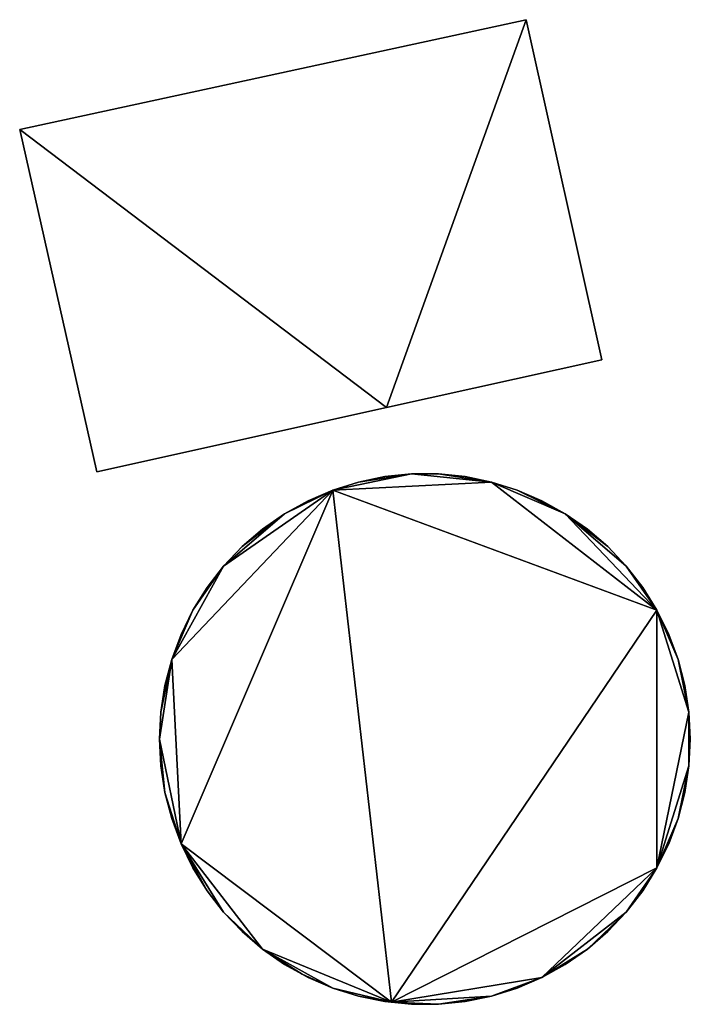
# Model space of a CAD drawing. Units: metres. Extents: x 74368 to 74919, y 350000 to 350513.
# Drawn here: x 74786 to 74810, y 350327 to 350362 of the extents above; entities that cross this region are included whole.
import ezdxf

# ---------------------------------------------------------------- set-up
doc = ezdxf.new("R2010")
doc.units = ezdxf.units.M
for name, color, linetype in [('FacadeFaces', 253, 'Continuous'), ('FloorBoundary', 4, 'Continuous'), ('FloorFaces', 253, 'Continuous'), ('OuterEaves', 4, 'Continuous'), ('RoofFaces', 24, 'Continuous')]:
    doc.layers.add(name, color=color, linetype=linetype)

msp = doc.modelspace()

# ---------------------------------------------------------------- linework, layer by layer
at = {"layer": 'FacadeFaces'}
for points in [[(74803.793, 350361.796, 261.54), (74786.125, 350357.968, 253.433), (74786.125, 350357.968, 261.54), (74803.793, 350361.796, 261.54)], [(74803.793, 350361.796, 253.433), (74786.125, 350357.968, 253.433), (74803.793, 350361.796, 261.54), (74803.793, 350361.796, 253.433)], [(74806.433, 350349.94, 261.54), (74803.793, 350361.796, 253.433), (74803.793, 350361.796, 261.54), (74806.433, 350349.94, 261.54)], [(74806.433, 350349.94, 253.433), (74803.793, 350361.796, 253.433), (74806.433, 350349.94, 261.54), (74806.433, 350349.94, 253.433)], [(74786.125, 350357.968, 261.54), (74788.819, 350346.029, 253.433), (74788.819, 350346.029, 261.54), (74786.125, 350357.968, 261.54)], [(74786.125, 350357.968, 253.433), (74788.819, 350346.029, 253.433), (74786.125, 350357.968, 261.54), (74786.125, 350357.968, 253.433)], [(74798.923, 350348.273, 261.54), (74798.923, 350348.273, 253.433), (74806.433, 350349.94, 261.54), (74798.923, 350348.273, 261.54)], [(74806.433, 350349.94, 261.54), (74798.923, 350348.273, 253.433), (74806.433, 350349.94, 253.433), (74806.433, 350349.94, 261.54)], [(74788.819, 350346.029, 261.54), (74798.923, 350348.273, 253.433), (74798.923, 350348.273, 261.54), (74788.819, 350346.029, 261.54)], [(74788.819, 350346.029, 253.433), (74798.923, 350348.273, 253.433), (74788.819, 350346.029, 261.54), (74788.819, 350346.029, 253.433)], [(74797.942, 350345.679, 265.3), (74797.047, 350345.398, 253.53), (74797.047, 350345.398, 265.3), (74797.942, 350345.679, 265.3)], [(74797.942, 350345.679, 253.53), (74797.047, 350345.398, 253.53), (74797.942, 350345.679, 265.3), (74797.942, 350345.679, 253.53)], [(74798.86, 350345.868, 265.3), (74797.942, 350345.679, 253.53), (74797.942, 350345.679, 265.3), (74798.86, 350345.868, 265.3)], [(74798.86, 350345.868, 253.53), (74797.942, 350345.679, 253.53), (74798.86, 350345.868, 265.3), (74798.86, 350345.868, 253.53)], [(74799.793, 350345.963, 265.3), (74798.86, 350345.868, 253.53), (74798.86, 350345.868, 265.3), (74799.793, 350345.963, 265.3)], [(74799.793, 350345.963, 253.53), (74798.86, 350345.868, 253.53), (74799.793, 350345.963, 265.3), (74799.793, 350345.963, 253.53)], [(74800.731, 350345.963, 265.3), (74799.793, 350345.963, 253.53), (74799.793, 350345.963, 265.3), (74800.731, 350345.963, 265.3)], [(74800.731, 350345.963, 253.53), (74799.793, 350345.963, 253.53), (74800.731, 350345.963, 265.3), (74800.731, 350345.963, 253.53)], [(74801.664, 350345.868, 265.3), (74800.731, 350345.963, 253.53), (74800.731, 350345.963, 265.3), (74801.664, 350345.868, 265.3)], [(74801.664, 350345.868, 253.53), (74800.731, 350345.963, 253.53), (74801.664, 350345.868, 265.3), (74801.664, 350345.868, 253.53)], [(74802.582, 350345.679, 265.3), (74801.664, 350345.868, 253.53), (74801.664, 350345.868, 265.3), (74802.582, 350345.679, 265.3)], [(74802.582, 350345.679, 253.53), (74801.664, 350345.868, 253.53), (74802.582, 350345.679, 265.3), (74802.582, 350345.679, 253.53)], [(74803.477, 350345.398, 265.3), (74802.582, 350345.679, 253.53), (74802.582, 350345.679, 265.3), (74803.477, 350345.398, 265.3)], [(74803.477, 350345.398, 253.53), (74802.582, 350345.679, 253.53), (74803.477, 350345.398, 265.3), (74803.477, 350345.398, 253.53)], [(74797.047, 350345.398, 265.3), (74796.185, 350345.028, 253.53), (74796.185, 350345.028, 265.3), (74797.047, 350345.398, 265.3)], [(74797.047, 350345.398, 253.53), (74796.185, 350345.028, 253.53), (74797.047, 350345.398, 265.3), (74797.047, 350345.398, 253.53)], [(74804.339, 350345.028, 265.3), (74803.477, 350345.398, 253.53), (74803.477, 350345.398, 265.3), (74804.339, 350345.028, 265.3)], [(74804.339, 350345.028, 253.53), (74803.477, 350345.398, 253.53), (74804.339, 350345.028, 265.3), (74804.339, 350345.028, 253.53)], [(74796.185, 350345.028, 265.3), (74795.365, 350344.573, 253.53), (74795.365, 350344.573, 265.3), (74796.185, 350345.028, 265.3)], [(74796.185, 350345.028, 253.53), (74795.365, 350344.573, 253.53), (74796.185, 350345.028, 265.3), (74796.185, 350345.028, 253.53)], [(74805.159, 350344.573, 265.3), (74804.339, 350345.028, 253.53), (74804.339, 350345.028, 265.3), (74805.159, 350344.573, 265.3)], [(74805.159, 350344.573, 253.53), (74804.339, 350345.028, 253.53), (74805.159, 350344.573, 265.3), (74805.159, 350344.573, 253.53)], [(74795.365, 350344.573, 265.3), (74794.595, 350344.038, 253.53), (74794.595, 350344.038, 265.3), (74795.365, 350344.573, 265.3)], [(74795.365, 350344.573, 253.53), (74794.595, 350344.038, 253.53), (74795.365, 350344.573, 265.3), (74795.365, 350344.573, 253.53)], [(74805.929, 350344.038, 265.3), (74805.159, 350344.573, 253.53), (74805.159, 350344.573, 265.3), (74805.929, 350344.038, 265.3)], [(74805.929, 350344.038, 253.53), (74805.159, 350344.573, 253.53), (74805.929, 350344.038, 265.3), (74805.929, 350344.038, 253.53)], [(74794.595, 350344.038, 265.3), (74793.884, 350343.427, 253.53), (74793.884, 350343.427, 265.3), (74794.595, 350344.038, 265.3)], [(74794.595, 350344.038, 253.53), (74793.884, 350343.427, 253.53), (74794.595, 350344.038, 265.3), (74794.595, 350344.038, 253.53)], [(74806.64, 350343.427, 265.3), (74805.929, 350344.038, 253.53), (74805.929, 350344.038, 265.3), (74806.64, 350343.427, 265.3)], [(74806.64, 350343.427, 253.53), (74805.929, 350344.038, 253.53), (74806.64, 350343.427, 265.3), (74806.64, 350343.427, 253.53)], [(74793.884, 350343.427, 265.3), (74793.238, 350342.747, 253.53), (74793.238, 350342.747, 265.3), (74793.884, 350343.427, 265.3)], [(74793.884, 350343.427, 253.53), (74793.238, 350342.747, 253.53), (74793.884, 350343.427, 265.3), (74793.884, 350343.427, 253.53)], [(74807.286, 350342.747, 265.3), (74806.64, 350343.427, 253.53), (74806.64, 350343.427, 265.3), (74807.286, 350342.747, 265.3)], [(74807.286, 350342.747, 253.53), (74806.64, 350343.427, 253.53), (74807.286, 350342.747, 265.3), (74807.286, 350342.747, 253.53)], [(74793.238, 350342.747, 265.3), (74792.664, 350342.006, 253.53), (74792.664, 350342.006, 265.3), (74793.238, 350342.747, 265.3)], [(74793.238, 350342.747, 253.53), (74792.664, 350342.006, 253.53), (74793.238, 350342.747, 265.3), (74793.238, 350342.747, 253.53)], [(74807.86, 350342.006, 265.3), (74807.286, 350342.747, 253.53), (74807.286, 350342.747, 265.3), (74807.86, 350342.006, 265.3)], [(74807.86, 350342.006, 253.53), (74807.286, 350342.747, 253.53), (74807.86, 350342.006, 265.3), (74807.86, 350342.006, 253.53)], [(74792.664, 350342.006, 265.3), (74792.168, 350341.21, 253.53), (74792.168, 350341.21, 265.3), (74792.664, 350342.006, 265.3)], [(74792.664, 350342.006, 253.53), (74792.168, 350341.21, 253.53), (74792.664, 350342.006, 265.3), (74792.664, 350342.006, 253.53)], [(74808.356, 350341.21, 265.3), (74807.86, 350342.006, 253.53), (74807.86, 350342.006, 265.3), (74808.356, 350341.21, 265.3)], [(74808.356, 350341.21, 253.53), (74807.86, 350342.006, 253.53), (74808.356, 350341.21, 265.3), (74808.356, 350341.21, 253.53)], [(74792.168, 350341.21, 265.3), (74791.755, 350340.368, 253.53), (74791.755, 350340.368, 265.3), (74792.168, 350341.21, 265.3)], [(74792.168, 350341.21, 253.53), (74791.755, 350340.368, 253.53), (74792.168, 350341.21, 265.3), (74792.168, 350341.21, 253.53)], [(74808.769, 350340.368, 265.3), (74808.356, 350341.21, 253.53), (74808.356, 350341.21, 265.3), (74808.769, 350340.368, 265.3)], [(74808.769, 350340.368, 253.53), (74808.356, 350341.21, 253.53), (74808.769, 350340.368, 265.3), (74808.769, 350340.368, 253.53)], [(74791.755, 350340.368, 265.3), (74791.429, 350339.488, 253.53), (74791.429, 350339.488, 265.3), (74791.755, 350340.368, 265.3)], [(74791.755, 350340.368, 253.53), (74791.429, 350339.488, 253.53), (74791.755, 350340.368, 265.3), (74791.755, 350340.368, 253.53)], [(74809.095, 350339.488, 265.3), (74808.769, 350340.368, 253.53), (74808.769, 350340.368, 265.3), (74809.095, 350339.488, 265.3)], [(74809.095, 350339.488, 253.53), (74808.769, 350340.368, 253.53), (74809.095, 350339.488, 265.3), (74809.095, 350339.488, 253.53)], [(74791.429, 350339.488, 265.3), (74791.194, 350338.581, 253.53), (74791.194, 350338.581, 265.3), (74791.429, 350339.488, 265.3)], [(74791.429, 350339.488, 253.53), (74791.194, 350338.581, 253.53), (74791.429, 350339.488, 265.3), (74791.429, 350339.488, 253.53)], [(74809.33, 350338.581, 265.3), (74809.095, 350339.488, 253.53), (74809.095, 350339.488, 265.3), (74809.33, 350338.581, 265.3)], [(74809.33, 350338.581, 253.53), (74809.095, 350339.488, 253.53), (74809.33, 350338.581, 265.3), (74809.33, 350338.581, 253.53)], [(74791.194, 350338.581, 265.3), (74791.052, 350337.654, 253.53), (74791.052, 350337.654, 265.3), (74791.194, 350338.581, 265.3)], [(74791.194, 350338.581, 253.53), (74791.052, 350337.654, 253.53), (74791.194, 350338.581, 265.3), (74791.194, 350338.581, 253.53)], [(74809.472, 350337.654, 265.3), (74809.33, 350338.581, 253.53), (74809.33, 350338.581, 265.3), (74809.472, 350337.654, 265.3)], [(74809.472, 350337.654, 253.53), (74809.33, 350338.581, 253.53), (74809.472, 350337.654, 265.3), (74809.472, 350337.654, 253.53)], [(74791.052, 350337.654, 265.3), (74791.004, 350336.717, 253.53), (74791.004, 350336.717, 265.3), (74791.052, 350337.654, 265.3)], [(74791.052, 350337.654, 253.53), (74791.004, 350336.717, 253.53), (74791.052, 350337.654, 265.3), (74791.052, 350337.654, 253.53)], [(74809.52, 350336.717, 265.3), (74809.472, 350337.654, 253.53), (74809.472, 350337.654, 265.3), (74809.52, 350336.717, 265.3)], [(74809.52, 350336.717, 253.53), (74809.472, 350337.654, 253.53), (74809.52, 350336.717, 265.3), (74809.52, 350336.717, 253.53)], [(74791.004, 350336.717, 265.3), (74791.004, 350336.717, 253.53), (74791.052, 350335.781, 265.3), (74791.004, 350336.717, 265.3)], [(74791.052, 350335.781, 265.3), (74791.004, 350336.717, 253.53), (74791.052, 350335.781, 253.53), (74791.052, 350335.781, 265.3)], [(74809.472, 350335.78, 265.3), (74809.52, 350336.717, 253.53), (74809.52, 350336.717, 265.3), (74809.472, 350335.78, 265.3)], [(74809.472, 350335.78, 253.53), (74809.52, 350336.717, 253.53), (74809.472, 350335.78, 265.3), (74809.472, 350335.78, 253.53)], [(74791.052, 350335.781, 265.3), (74791.194, 350334.854, 253.53), (74791.194, 350334.854, 265.3), (74791.052, 350335.781, 265.3)], [(74791.052, 350335.781, 253.53), (74791.194, 350334.854, 253.53), (74791.052, 350335.781, 265.3), (74791.052, 350335.781, 253.53)], [(74809.33, 350334.853, 265.3), (74809.472, 350335.78, 253.53), (74809.472, 350335.78, 265.3), (74809.33, 350334.853, 265.3)], [(74809.33, 350334.853, 253.53), (74809.472, 350335.78, 253.53), (74809.33, 350334.853, 265.3), (74809.33, 350334.853, 253.53)], [(74791.194, 350334.854, 265.3), (74791.429, 350333.946, 253.53), (74791.429, 350333.946, 265.3), (74791.194, 350334.854, 265.3)], [(74791.194, 350334.854, 253.53), (74791.429, 350333.946, 253.53), (74791.194, 350334.854, 265.3), (74791.194, 350334.854, 253.53)], [(74809.095, 350333.946, 265.3), (74809.33, 350334.853, 253.53), (74809.33, 350334.853, 265.3), (74809.095, 350333.946, 265.3)], [(74809.095, 350333.946, 253.53), (74809.33, 350334.853, 253.53), (74809.095, 350333.946, 265.3), (74809.095, 350333.946, 253.53)], [(74791.429, 350333.946, 265.3), (74791.755, 350333.066, 253.53), (74791.755, 350333.066, 265.3), (74791.429, 350333.946, 265.3)], [(74791.429, 350333.946, 253.53), (74791.755, 350333.066, 253.53), (74791.429, 350333.946, 265.3), (74791.429, 350333.946, 253.53)], [(74808.769, 350333.066, 265.3), (74809.095, 350333.946, 253.53), (74809.095, 350333.946, 265.3), (74808.769, 350333.066, 265.3)], [(74808.769, 350333.066, 253.53), (74809.095, 350333.946, 253.53), (74808.769, 350333.066, 265.3), (74808.769, 350333.066, 253.53)], [(74791.755, 350333.066, 265.3), (74792.168, 350332.224, 253.53), (74792.168, 350332.224, 265.3), (74791.755, 350333.066, 265.3)], [(74791.755, 350333.066, 253.53), (74792.168, 350332.224, 253.53), (74791.755, 350333.066, 265.3), (74791.755, 350333.066, 253.53)], [(74808.356, 350332.224, 265.3), (74808.769, 350333.066, 253.53), (74808.769, 350333.066, 265.3), (74808.356, 350332.224, 265.3)], [(74808.356, 350332.224, 253.53), (74808.769, 350333.066, 253.53), (74808.356, 350332.224, 265.3), (74808.356, 350332.224, 253.53)], [(74792.168, 350332.224, 265.3), (74792.664, 350331.429, 253.53), (74792.664, 350331.429, 265.3), (74792.168, 350332.224, 265.3)], [(74792.168, 350332.224, 253.53), (74792.664, 350331.429, 253.53), (74792.168, 350332.224, 265.3), (74792.168, 350332.224, 253.53)], [(74807.86, 350331.428, 265.3), (74808.356, 350332.224, 253.53), (74808.356, 350332.224, 265.3), (74807.86, 350331.428, 265.3)], [(74807.86, 350331.428, 253.53), (74808.356, 350332.224, 253.53), (74807.86, 350331.428, 265.3), (74807.86, 350331.428, 253.53)], [(74792.664, 350331.429, 265.3), (74793.238, 350330.687, 253.53), (74793.238, 350330.687, 265.3), (74792.664, 350331.429, 265.3)], [(74792.664, 350331.429, 253.53), (74793.238, 350330.687, 253.53), (74792.664, 350331.429, 265.3), (74792.664, 350331.429, 253.53)], [(74807.286, 350330.687, 265.3), (74807.86, 350331.428, 253.53), (74807.86, 350331.428, 265.3), (74807.286, 350330.687, 265.3)], [(74807.286, 350330.687, 253.53), (74807.86, 350331.428, 253.53), (74807.286, 350330.687, 265.3), (74807.286, 350330.687, 253.53)], [(74793.238, 350330.687, 265.3), (74793.884, 350330.007, 253.53), (74793.884, 350330.007, 265.3), (74793.238, 350330.687, 265.3)], [(74793.238, 350330.687, 253.53), (74793.884, 350330.007, 253.53), (74793.238, 350330.687, 265.3), (74793.238, 350330.687, 253.53)], [(74806.64, 350330.007, 265.3), (74807.286, 350330.687, 253.53), (74807.286, 350330.687, 265.3), (74806.64, 350330.007, 265.3)], [(74806.64, 350330.007, 253.53), (74807.286, 350330.687, 253.53), (74806.64, 350330.007, 265.3), (74806.64, 350330.007, 253.53)], [(74793.884, 350330.007, 265.3), (74794.595, 350329.396, 253.53), (74794.595, 350329.396, 265.3), (74793.884, 350330.007, 265.3)], [(74793.884, 350330.007, 253.53), (74794.595, 350329.396, 253.53), (74793.884, 350330.007, 265.3), (74793.884, 350330.007, 253.53)], [(74805.928, 350329.396, 265.3), (74806.64, 350330.007, 253.53), (74806.64, 350330.007, 265.3), (74805.928, 350329.396, 265.3)], [(74805.928, 350329.396, 253.53), (74806.64, 350330.007, 253.53), (74805.928, 350329.396, 265.3), (74805.928, 350329.396, 253.53)], [(74794.595, 350329.396, 265.3), (74795.365, 350328.861, 253.53), (74795.365, 350328.861, 265.3), (74794.595, 350329.396, 265.3)], [(74794.595, 350329.396, 253.53), (74795.365, 350328.861, 253.53), (74794.595, 350329.396, 265.3), (74794.595, 350329.396, 253.53)], [(74805.159, 350328.861, 265.3), (74805.928, 350329.396, 253.53), (74805.928, 350329.396, 265.3), (74805.159, 350328.861, 265.3)], [(74805.159, 350328.861, 253.53), (74805.928, 350329.396, 253.53), (74805.159, 350328.861, 265.3), (74805.159, 350328.861, 253.53)], [(74795.365, 350328.861, 265.3), (74795.979, 350328.52, 253.53), (74795.979, 350328.52, 265.3), (74795.365, 350328.861, 265.3)], [(74795.365, 350328.861, 253.53), (74795.979, 350328.52, 253.53), (74795.365, 350328.861, 265.3), (74795.365, 350328.861, 253.53)], [(74804.339, 350328.406, 265.3), (74805.159, 350328.861, 253.53), (74805.159, 350328.861, 265.3), (74804.339, 350328.406, 265.3)], [(74804.339, 350328.406, 253.53), (74805.159, 350328.861, 253.53), (74804.339, 350328.406, 265.3), (74804.339, 350328.406, 253.53)], [(74795.979, 350328.52, 265.3), (74796.185, 350328.406, 253.53), (74796.185, 350328.406, 265.3), (74795.979, 350328.52, 265.3)], [(74795.979, 350328.52, 253.53), (74796.185, 350328.406, 253.53), (74795.979, 350328.52, 265.3), (74795.979, 350328.52, 253.53)], [(74796.185, 350328.406, 265.3), (74797.047, 350328.036, 253.53), (74797.047, 350328.036, 265.3), (74796.185, 350328.406, 265.3)], [(74796.185, 350328.406, 253.53), (74797.047, 350328.036, 253.53), (74796.185, 350328.406, 265.3), (74796.185, 350328.406, 253.53)], [(74803.477, 350328.036, 265.3), (74804.339, 350328.406, 253.53), (74804.339, 350328.406, 265.3), (74803.477, 350328.036, 265.3)], [(74803.477, 350328.036, 253.53), (74804.339, 350328.406, 253.53), (74803.477, 350328.036, 265.3), (74803.477, 350328.036, 253.53)], [(74797.047, 350328.036, 265.3), (74797.941, 350327.755, 253.53), (74797.941, 350327.755, 265.3), (74797.047, 350328.036, 265.3)], [(74797.047, 350328.036, 253.53), (74797.941, 350327.755, 253.53), (74797.047, 350328.036, 265.3), (74797.047, 350328.036, 253.53)], [(74802.582, 350327.755, 265.3), (74803.477, 350328.036, 253.53), (74803.477, 350328.036, 265.3), (74802.582, 350327.755, 265.3)], [(74802.582, 350327.755, 253.53), (74803.477, 350328.036, 253.53), (74802.582, 350327.755, 265.3), (74802.582, 350327.755, 253.53)], [(74797.941, 350327.755, 265.3), (74798.86, 350327.566, 253.53), (74798.86, 350327.566, 265.3), (74797.941, 350327.755, 265.3)], [(74797.941, 350327.755, 253.53), (74798.86, 350327.566, 253.53), (74797.941, 350327.755, 265.3), (74797.941, 350327.755, 253.53)], [(74798.86, 350327.566, 265.3), (74799.094, 350327.542, 253.53), (74799.094, 350327.542, 265.3), (74798.86, 350327.566, 265.3)], [(74798.86, 350327.566, 253.53), (74799.094, 350327.542, 253.53), (74798.86, 350327.566, 265.3), (74798.86, 350327.566, 253.53)], [(74799.094, 350327.542, 265.3), (74799.793, 350327.471, 253.53), (74799.793, 350327.471, 265.3), (74799.094, 350327.542, 265.3)], [(74799.094, 350327.542, 253.53), (74799.793, 350327.471, 253.53), (74799.094, 350327.542, 265.3), (74799.094, 350327.542, 253.53)], [(74800.731, 350327.471, 265.3), (74801.664, 350327.566, 253.53), (74801.664, 350327.566, 265.3), (74800.731, 350327.471, 265.3)], [(74800.731, 350327.471, 253.53), (74801.664, 350327.566, 253.53), (74800.731, 350327.471, 265.3), (74800.731, 350327.471, 253.53)], [(74801.664, 350327.566, 265.3), (74802.582, 350327.755, 253.53), (74802.582, 350327.755, 265.3), (74801.664, 350327.566, 265.3)], [(74801.664, 350327.566, 253.53), (74802.582, 350327.755, 253.53), (74801.664, 350327.566, 265.3), (74801.664, 350327.566, 253.53)], [(74799.793, 350327.471, 265.3), (74800.731, 350327.471, 253.53), (74800.731, 350327.471, 265.3), (74799.793, 350327.471, 265.3)], [(74799.793, 350327.471, 253.53), (74800.731, 350327.471, 253.53), (74799.793, 350327.471, 265.3), (74799.793, 350327.471, 253.53)]]:
    msp.add_3dface(points, dxfattribs=at)
at = {"layer": 'FloorBoundary'}
for points in [[(74806.433, 350349.94, 253.433), (74803.793, 350361.796, 253.433), (74786.125, 350357.968, 253.433), (74788.819, 350346.029, 253.433), (74798.923, 350348.273, 253.433), (74806.433, 350349.94, 253.433)], [(74791.052, 350335.781, 253.53), (74791.194, 350334.854, 253.53), (74791.429, 350333.946, 253.53), (74791.755, 350333.066, 253.53), (74792.168, 350332.224, 253.53), (74792.664, 350331.429, 253.53), (74793.238, 350330.687, 253.53), (74793.884, 350330.007, 253.53), (74794.595, 350329.396, 253.53), (74795.365, 350328.861, 253.53), (74795.979, 350328.52, 253.53), (74796.185, 350328.406, 253.53), (74797.047, 350328.036, 253.53), (74797.941, 350327.755, 253.53), (74798.86, 350327.566, 253.53), (74799.094, 350327.542, 253.53), (74799.793, 350327.471, 253.53), (74800.731, 350327.471, 253.53), (74801.664, 350327.566, 253.53), (74802.582, 350327.755, 253.53), (74803.477, 350328.036, 253.53), (74804.339, 350328.406, 253.53), (74805.159, 350328.861, 253.53), (74805.928, 350329.396, 253.53), (74806.64, 350330.007, 253.53), (74807.286, 350330.687, 253.53), (74807.86, 350331.428, 253.53), (74808.356, 350332.224, 253.53), (74808.769, 350333.066, 253.53), (74809.095, 350333.946, 253.53), (74809.33, 350334.853, 253.53), (74809.472, 350335.78, 253.53), (74809.52, 350336.717, 253.53), (74809.472, 350337.654, 253.53), (74809.33, 350338.581, 253.53), (74809.095, 350339.488, 253.53), (74808.769, 350340.368, 253.53), (74808.356, 350341.21, 253.53), (74807.86, 350342.006, 253.53), (74807.286, 350342.747, 253.53), (74806.64, 350343.427, 253.53), (74805.929, 350344.038, 253.53), (74805.159, 350344.573, 253.53), (74804.339, 350345.028, 253.53), (74803.477, 350345.398, 253.53), (74802.582, 350345.679, 253.53), (74801.664, 350345.868, 253.53), (74800.731, 350345.963, 253.53), (74799.793, 350345.963, 253.53), (74798.86, 350345.868, 253.53), (74797.942, 350345.679, 253.53), (74797.047, 350345.398, 253.53), (74796.185, 350345.028, 253.53), (74795.365, 350344.573, 253.53), (74794.595, 350344.038, 253.53), (74793.884, 350343.427, 253.53), (74793.238, 350342.747, 253.53), (74792.664, 350342.006, 253.53), (74792.168, 350341.21, 253.53), (74791.755, 350340.368, 253.53), (74791.429, 350339.488, 253.53), (74791.194, 350338.581, 253.53), (74791.052, 350337.654, 253.53), (74791.004, 350336.717, 253.53), (74791.052, 350335.781, 253.53)]]:
    msp.add_polyline3d(points, dxfattribs=at)
at = {"layer": 'FloorFaces'}
for points in [[(74803.793, 350361.796, 253.433), (74798.923, 350348.273, 253.433), (74786.125, 350357.968, 253.433), (74803.793, 350361.796, 253.433)], [(74806.433, 350349.94, 253.433), (74798.923, 350348.273, 253.433), (74803.793, 350361.796, 253.433), (74806.433, 350349.94, 253.433)], [(74786.125, 350357.968, 253.433), (74798.923, 350348.273, 253.433), (74788.819, 350346.029, 253.433), (74786.125, 350357.968, 253.433)], [(74802.582, 350345.679, 253.53), (74797.047, 350345.398, 253.53), (74799.793, 350345.963, 253.53), (74802.582, 350345.679, 253.53)], [(74799.793, 350345.963, 253.53), (74797.047, 350345.398, 253.53), (74797.942, 350345.679, 253.53), (74799.793, 350345.963, 253.53)], [(74808.356, 350341.21, 253.53), (74797.047, 350345.398, 253.53), (74802.582, 350345.679, 253.53), (74808.356, 350341.21, 253.53)], [(74799.793, 350345.963, 253.53), (74797.942, 350345.679, 253.53), (74798.86, 350345.868, 253.53), (74799.793, 350345.963, 253.53)], [(74802.582, 350345.679, 253.53), (74799.793, 350345.963, 253.53), (74800.731, 350345.963, 253.53), (74802.582, 350345.679, 253.53)], [(74802.582, 350345.679, 253.53), (74800.731, 350345.963, 253.53), (74801.664, 350345.868, 253.53), (74802.582, 350345.679, 253.53)], [(74808.356, 350341.21, 253.53), (74802.582, 350345.679, 253.53), (74805.159, 350344.573, 253.53), (74808.356, 350341.21, 253.53)], [(74805.159, 350344.573, 253.53), (74802.582, 350345.679, 253.53), (74803.477, 350345.398, 253.53), (74805.159, 350344.573, 253.53)], [(74791.755, 350333.066, 253.53), (74791.429, 350339.488, 253.53), (74797.047, 350345.398, 253.53), (74791.755, 350333.066, 253.53)], [(74797.047, 350345.398, 253.53), (74791.429, 350339.488, 253.53), (74793.238, 350342.747, 253.53), (74797.047, 350345.398, 253.53)], [(74791.755, 350333.066, 253.53), (74797.047, 350345.398, 253.53), (74799.094, 350327.542, 253.53), (74791.755, 350333.066, 253.53)], [(74797.047, 350345.398, 253.53), (74793.238, 350342.747, 253.53), (74795.365, 350344.573, 253.53), (74797.047, 350345.398, 253.53)], [(74797.047, 350345.398, 253.53), (74795.365, 350344.573, 253.53), (74796.185, 350345.028, 253.53), (74797.047, 350345.398, 253.53)], [(74799.094, 350327.542, 253.53), (74797.047, 350345.398, 253.53), (74808.356, 350341.21, 253.53), (74799.094, 350327.542, 253.53)], [(74805.159, 350344.573, 253.53), (74803.477, 350345.398, 253.53), (74804.339, 350345.028, 253.53), (74805.159, 350344.573, 253.53)], [(74795.365, 350344.573, 253.53), (74793.238, 350342.747, 253.53), (74793.884, 350343.427, 253.53), (74795.365, 350344.573, 253.53)], [(74795.365, 350344.573, 253.53), (74793.884, 350343.427, 253.53), (74794.595, 350344.038, 253.53), (74795.365, 350344.573, 253.53)], [(74808.356, 350341.21, 253.53), (74805.159, 350344.573, 253.53), (74807.286, 350342.747, 253.53), (74808.356, 350341.21, 253.53)], [(74807.286, 350342.747, 253.53), (74805.159, 350344.573, 253.53), (74806.64, 350343.427, 253.53), (74807.286, 350342.747, 253.53)], [(74806.64, 350343.427, 253.53), (74805.159, 350344.573, 253.53), (74805.929, 350344.038, 253.53), (74806.64, 350343.427, 253.53)], [(74793.238, 350342.747, 253.53), (74791.429, 350339.488, 253.53), (74792.168, 350341.21, 253.53), (74793.238, 350342.747, 253.53)], [(74793.238, 350342.747, 253.53), (74792.168, 350341.21, 253.53), (74792.664, 350342.006, 253.53), (74793.238, 350342.747, 253.53)], [(74808.356, 350341.21, 253.53), (74807.286, 350342.747, 253.53), (74807.86, 350342.006, 253.53), (74808.356, 350341.21, 253.53)], [(74792.168, 350341.21, 253.53), (74791.429, 350339.488, 253.53), (74791.755, 350340.368, 253.53), (74792.168, 350341.21, 253.53)], [(74799.094, 350327.542, 253.53), (74808.356, 350341.21, 253.53), (74808.356, 350332.224, 253.53), (74799.094, 350327.542, 253.53)], [(74808.356, 350332.224, 253.53), (74808.356, 350341.21, 253.53), (74809.472, 350337.654, 253.53), (74808.356, 350332.224, 253.53)], [(74809.472, 350337.654, 253.53), (74808.356, 350341.21, 253.53), (74809.095, 350339.488, 253.53), (74809.472, 350337.654, 253.53)], [(74809.095, 350339.488, 253.53), (74808.356, 350341.21, 253.53), (74808.769, 350340.368, 253.53), (74809.095, 350339.488, 253.53)], [(74791.755, 350333.066, 253.53), (74791.004, 350336.717, 253.53), (74791.429, 350339.488, 253.53), (74791.755, 350333.066, 253.53)], [(74791.429, 350339.488, 253.53), (74791.004, 350336.717, 253.53), (74791.052, 350337.654, 253.53), (74791.429, 350339.488, 253.53)], [(74791.429, 350339.488, 253.53), (74791.052, 350337.654, 253.53), (74791.194, 350338.581, 253.53), (74791.429, 350339.488, 253.53)], [(74809.472, 350337.654, 253.53), (74809.095, 350339.488, 253.53), (74809.33, 350338.581, 253.53), (74809.472, 350337.654, 253.53)], [(74808.356, 350332.224, 253.53), (74809.472, 350337.654, 253.53), (74809.472, 350335.78, 253.53), (74808.356, 350332.224, 253.53)], [(74809.472, 350335.78, 253.53), (74809.472, 350337.654, 253.53), (74809.52, 350336.717, 253.53), (74809.472, 350335.78, 253.53)], [(74791.052, 350335.781, 253.53), (74791.004, 350336.717, 253.53), (74791.194, 350334.854, 253.53), (74791.052, 350335.781, 253.53)], [(74791.194, 350334.854, 253.53), (74791.004, 350336.717, 253.53), (74791.755, 350333.066, 253.53), (74791.194, 350334.854, 253.53)], [(74808.356, 350332.224, 253.53), (74809.472, 350335.78, 253.53), (74809.095, 350333.946, 253.53), (74808.356, 350332.224, 253.53)], [(74809.095, 350333.946, 253.53), (74809.472, 350335.78, 253.53), (74809.33, 350334.853, 253.53), (74809.095, 350333.946, 253.53)], [(74791.194, 350334.854, 253.53), (74791.755, 350333.066, 253.53), (74791.429, 350333.946, 253.53), (74791.194, 350334.854, 253.53)], [(74808.356, 350332.224, 253.53), (74809.095, 350333.946, 253.53), (74808.769, 350333.066, 253.53), (74808.356, 350332.224, 253.53)], [(74791.755, 350333.066, 253.53), (74792.664, 350331.429, 253.53), (74792.168, 350332.224, 253.53), (74791.755, 350333.066, 253.53)], [(74791.755, 350333.066, 253.53), (74793.238, 350330.687, 253.53), (74792.664, 350331.429, 253.53), (74791.755, 350333.066, 253.53)], [(74791.755, 350333.066, 253.53), (74794.595, 350329.396, 253.53), (74793.238, 350330.687, 253.53), (74791.755, 350333.066, 253.53)], [(74791.755, 350333.066, 253.53), (74799.094, 350327.542, 253.53), (74794.595, 350329.396, 253.53), (74791.755, 350333.066, 253.53)], [(74799.094, 350327.542, 253.53), (74808.356, 350332.224, 253.53), (74804.339, 350328.406, 253.53), (74799.094, 350327.542, 253.53)], [(74804.339, 350328.406, 253.53), (74808.356, 350332.224, 253.53), (74807.286, 350330.687, 253.53), (74804.339, 350328.406, 253.53)], [(74807.286, 350330.687, 253.53), (74808.356, 350332.224, 253.53), (74807.86, 350331.428, 253.53), (74807.286, 350330.687, 253.53)], [(74793.238, 350330.687, 253.53), (74794.595, 350329.396, 253.53), (74793.884, 350330.007, 253.53), (74793.238, 350330.687, 253.53)], [(74804.339, 350328.406, 253.53), (74807.286, 350330.687, 253.53), (74805.928, 350329.396, 253.53), (74804.339, 350328.406, 253.53)], [(74805.928, 350329.396, 253.53), (74807.286, 350330.687, 253.53), (74806.64, 350330.007, 253.53), (74805.928, 350329.396, 253.53)], [(74794.595, 350329.396, 253.53), (74795.979, 350328.52, 253.53), (74795.365, 350328.861, 253.53), (74794.595, 350329.396, 253.53)], [(74794.595, 350329.396, 253.53), (74797.047, 350328.036, 253.53), (74795.979, 350328.52, 253.53), (74794.595, 350329.396, 253.53)], [(74794.595, 350329.396, 253.53), (74799.094, 350327.542, 253.53), (74797.047, 350328.036, 253.53), (74794.595, 350329.396, 253.53)], [(74804.339, 350328.406, 253.53), (74805.928, 350329.396, 253.53), (74805.159, 350328.861, 253.53), (74804.339, 350328.406, 253.53)], [(74795.979, 350328.52, 253.53), (74797.047, 350328.036, 253.53), (74796.185, 350328.406, 253.53), (74795.979, 350328.52, 253.53)], [(74799.094, 350327.542, 253.53), (74804.339, 350328.406, 253.53), (74802.582, 350327.755, 253.53), (74799.094, 350327.542, 253.53)], [(74802.582, 350327.755, 253.53), (74804.339, 350328.406, 253.53), (74803.477, 350328.036, 253.53), (74802.582, 350327.755, 253.53)], [(74797.047, 350328.036, 253.53), (74799.094, 350327.542, 253.53), (74797.941, 350327.755, 253.53), (74797.047, 350328.036, 253.53)], [(74797.941, 350327.755, 253.53), (74799.094, 350327.542, 253.53), (74798.86, 350327.566, 253.53), (74797.941, 350327.755, 253.53)], [(74799.094, 350327.542, 253.53), (74802.582, 350327.755, 253.53), (74800.731, 350327.471, 253.53), (74799.094, 350327.542, 253.53)], [(74799.094, 350327.542, 253.53), (74800.731, 350327.471, 253.53), (74799.793, 350327.471, 253.53), (74799.094, 350327.542, 253.53)], [(74800.731, 350327.471, 253.53), (74802.582, 350327.755, 253.53), (74801.664, 350327.566, 253.53), (74800.731, 350327.471, 253.53)]]:
    msp.add_3dface(points, dxfattribs=at)
at = {"layer": 'OuterEaves'}
for points in [[(74806.433, 350349.94, 261.54), (74803.793, 350361.796, 261.54), (74786.125, 350357.968, 261.54), (74788.819, 350346.029, 261.54), (74798.923, 350348.273, 261.54), (74806.433, 350349.94, 261.54)], [(74794.595, 350344.038, 265.3), (74793.884, 350343.427, 265.3), (74793.238, 350342.747, 265.3), (74792.664, 350342.006, 265.3), (74792.168, 350341.21, 265.3), (74791.755, 350340.368, 265.3), (74791.429, 350339.488, 265.3), (74791.194, 350338.581, 265.3), (74791.052, 350337.654, 265.3), (74791.004, 350336.717, 265.3), (74791.052, 350335.781, 265.3), (74791.194, 350334.854, 265.3), (74791.429, 350333.946, 265.3), (74791.755, 350333.066, 265.3), (74792.168, 350332.224, 265.3), (74792.664, 350331.429, 265.3), (74793.238, 350330.687, 265.3), (74793.884, 350330.007, 265.3), (74794.595, 350329.396, 265.3), (74795.365, 350328.861, 265.3), (74795.979, 350328.52, 265.3), (74796.185, 350328.406, 265.3), (74797.047, 350328.036, 265.3), (74797.941, 350327.755, 265.3), (74798.86, 350327.566, 265.3), (74799.094, 350327.542, 265.3), (74799.793, 350327.471, 265.3), (74800.731, 350327.471, 265.3), (74801.664, 350327.566, 265.3), (74802.582, 350327.755, 265.3), (74803.477, 350328.036, 265.3), (74804.339, 350328.406, 265.3), (74805.159, 350328.861, 265.3), (74805.928, 350329.396, 265.3), (74806.64, 350330.007, 265.3), (74807.286, 350330.687, 265.3), (74807.86, 350331.428, 265.3), (74808.356, 350332.224, 265.3), (74808.769, 350333.066, 265.3), (74809.095, 350333.946, 265.3), (74809.33, 350334.853, 265.3), (74809.472, 350335.78, 265.3), (74809.52, 350336.717, 265.3), (74809.472, 350337.654, 265.3), (74809.33, 350338.581, 265.3), (74809.095, 350339.488, 265.3), (74808.769, 350340.368, 265.3), (74808.356, 350341.21, 265.3), (74807.86, 350342.006, 265.3), (74807.286, 350342.747, 265.3), (74806.64, 350343.427, 265.3), (74805.929, 350344.038, 265.3), (74805.159, 350344.573, 265.3), (74804.339, 350345.028, 265.3), (74803.477, 350345.398, 265.3), (74802.582, 350345.679, 265.3), (74801.664, 350345.868, 265.3), (74800.731, 350345.963, 265.3), (74799.793, 350345.963, 265.3), (74798.86, 350345.868, 265.3), (74797.942, 350345.679, 265.3), (74797.047, 350345.398, 265.3), (74796.185, 350345.028, 265.3), (74795.365, 350344.573, 265.3), (74794.595, 350344.038, 265.3)]]:
    msp.add_polyline3d(points, dxfattribs=at)
at = {"layer": 'RoofFaces'}
for points in [[(74786.125, 350357.968, 261.54), (74798.923, 350348.273, 261.54), (74803.793, 350361.796, 261.54), (74786.125, 350357.968, 261.54)], [(74803.793, 350361.796, 261.54), (74798.923, 350348.273, 261.54), (74806.433, 350349.94, 261.54), (74803.793, 350361.796, 261.54)], [(74788.819, 350346.029, 261.54), (74798.923, 350348.273, 261.54), (74786.125, 350357.968, 261.54), (74788.819, 350346.029, 261.54)], [(74799.793, 350345.963, 265.3), (74797.047, 350345.398, 265.3), (74802.582, 350345.679, 265.3), (74799.793, 350345.963, 265.3)], [(74797.942, 350345.679, 265.3), (74797.047, 350345.398, 265.3), (74799.793, 350345.963, 265.3), (74797.942, 350345.679, 265.3)], [(74802.582, 350345.679, 265.3), (74797.047, 350345.398, 265.3), (74808.356, 350341.21, 265.3), (74802.582, 350345.679, 265.3)], [(74798.86, 350345.868, 265.3), (74797.942, 350345.679, 265.3), (74799.793, 350345.963, 265.3), (74798.86, 350345.868, 265.3)], [(74800.731, 350345.963, 265.3), (74799.793, 350345.963, 265.3), (74802.582, 350345.679, 265.3), (74800.731, 350345.963, 265.3)], [(74801.664, 350345.868, 265.3), (74800.731, 350345.963, 265.3), (74802.582, 350345.679, 265.3), (74801.664, 350345.868, 265.3)], [(74805.159, 350344.573, 265.3), (74802.582, 350345.679, 265.3), (74808.356, 350341.21, 265.3), (74805.159, 350344.573, 265.3)], [(74803.477, 350345.398, 265.3), (74802.582, 350345.679, 265.3), (74805.159, 350344.573, 265.3), (74803.477, 350345.398, 265.3)], [(74791.429, 350339.488, 265.3), (74797.047, 350345.398, 265.3), (74793.238, 350342.747, 265.3), (74791.429, 350339.488, 265.3)], [(74791.755, 350333.066, 265.3), (74797.047, 350345.398, 265.3), (74791.429, 350339.488, 265.3), (74791.755, 350333.066, 265.3)], [(74799.094, 350327.542, 265.3), (74797.047, 350345.398, 265.3), (74791.755, 350333.066, 265.3), (74799.094, 350327.542, 265.3)], [(74797.047, 350345.398, 265.3), (74795.365, 350344.573, 265.3), (74793.238, 350342.747, 265.3), (74797.047, 350345.398, 265.3)], [(74796.185, 350345.028, 265.3), (74795.365, 350344.573, 265.3), (74797.047, 350345.398, 265.3), (74796.185, 350345.028, 265.3)], [(74808.356, 350341.21, 265.3), (74797.047, 350345.398, 265.3), (74799.094, 350327.542, 265.3), (74808.356, 350341.21, 265.3)], [(74804.339, 350345.028, 265.3), (74803.477, 350345.398, 265.3), (74805.159, 350344.573, 265.3), (74804.339, 350345.028, 265.3)], [(74793.238, 350342.747, 265.3), (74795.365, 350344.573, 265.3), (74793.884, 350343.427, 265.3), (74793.238, 350342.747, 265.3)], [(74793.884, 350343.427, 265.3), (74795.365, 350344.573, 265.3), (74794.595, 350344.038, 265.3), (74793.884, 350343.427, 265.3)], [(74807.286, 350342.747, 265.3), (74805.159, 350344.573, 265.3), (74808.356, 350341.21, 265.3), (74807.286, 350342.747, 265.3)], [(74806.64, 350343.427, 265.3), (74805.159, 350344.573, 265.3), (74807.286, 350342.747, 265.3), (74806.64, 350343.427, 265.3)], [(74805.929, 350344.038, 265.3), (74805.159, 350344.573, 265.3), (74806.64, 350343.427, 265.3), (74805.929, 350344.038, 265.3)], [(74792.168, 350341.21, 265.3), (74791.429, 350339.488, 265.3), (74793.238, 350342.747, 265.3), (74792.168, 350341.21, 265.3)], [(74792.664, 350342.006, 265.3), (74792.168, 350341.21, 265.3), (74793.238, 350342.747, 265.3), (74792.664, 350342.006, 265.3)], [(74807.86, 350342.006, 265.3), (74807.286, 350342.747, 265.3), (74808.356, 350341.21, 265.3), (74807.86, 350342.006, 265.3)], [(74791.755, 350340.368, 265.3), (74791.429, 350339.488, 265.3), (74792.168, 350341.21, 265.3), (74791.755, 350340.368, 265.3)], [(74808.356, 350332.224, 265.3), (74808.356, 350341.21, 265.3), (74799.094, 350327.542, 265.3), (74808.356, 350332.224, 265.3)], [(74809.472, 350337.654, 265.3), (74808.356, 350341.21, 265.3), (74808.356, 350332.224, 265.3), (74809.472, 350337.654, 265.3)], [(74809.095, 350339.488, 265.3), (74808.356, 350341.21, 265.3), (74809.472, 350337.654, 265.3), (74809.095, 350339.488, 265.3)], [(74808.769, 350340.368, 265.3), (74808.356, 350341.21, 265.3), (74809.095, 350339.488, 265.3), (74808.769, 350340.368, 265.3)], [(74791.052, 350337.654, 265.3), (74791.004, 350336.717, 265.3), (74791.429, 350339.488, 265.3), (74791.052, 350337.654, 265.3)], [(74791.004, 350336.717, 265.3), (74791.755, 350333.066, 265.3), (74791.429, 350339.488, 265.3), (74791.004, 350336.717, 265.3)], [(74791.194, 350338.581, 265.3), (74791.052, 350337.654, 265.3), (74791.429, 350339.488, 265.3), (74791.194, 350338.581, 265.3)], [(74809.33, 350338.581, 265.3), (74809.095, 350339.488, 265.3), (74809.472, 350337.654, 265.3), (74809.33, 350338.581, 265.3)], [(74809.472, 350335.78, 265.3), (74809.472, 350337.654, 265.3), (74808.356, 350332.224, 265.3), (74809.472, 350335.78, 265.3)], [(74809.52, 350336.717, 265.3), (74809.472, 350337.654, 265.3), (74809.472, 350335.78, 265.3), (74809.52, 350336.717, 265.3)], [(74791.052, 350335.781, 265.3), (74791.194, 350334.854, 265.3), (74791.004, 350336.717, 265.3), (74791.052, 350335.781, 265.3)], [(74791.194, 350334.854, 265.3), (74791.755, 350333.066, 265.3), (74791.004, 350336.717, 265.3), (74791.194, 350334.854, 265.3)], [(74809.095, 350333.946, 265.3), (74809.472, 350335.78, 265.3), (74808.356, 350332.224, 265.3), (74809.095, 350333.946, 265.3)], [(74809.33, 350334.853, 265.3), (74809.472, 350335.78, 265.3), (74809.095, 350333.946, 265.3), (74809.33, 350334.853, 265.3)], [(74791.429, 350333.946, 265.3), (74791.755, 350333.066, 265.3), (74791.194, 350334.854, 265.3), (74791.429, 350333.946, 265.3)], [(74808.769, 350333.066, 265.3), (74809.095, 350333.946, 265.3), (74808.356, 350332.224, 265.3), (74808.769, 350333.066, 265.3)], [(74792.168, 350332.224, 265.3), (74792.664, 350331.429, 265.3), (74791.755, 350333.066, 265.3), (74792.168, 350332.224, 265.3)], [(74792.664, 350331.429, 265.3), (74793.238, 350330.687, 265.3), (74791.755, 350333.066, 265.3), (74792.664, 350331.429, 265.3)], [(74793.238, 350330.687, 265.3), (74794.595, 350329.396, 265.3), (74791.755, 350333.066, 265.3), (74793.238, 350330.687, 265.3)], [(74794.595, 350329.396, 265.3), (74799.094, 350327.542, 265.3), (74791.755, 350333.066, 265.3), (74794.595, 350329.396, 265.3)], [(74804.339, 350328.406, 265.3), (74808.356, 350332.224, 265.3), (74799.094, 350327.542, 265.3), (74804.339, 350328.406, 265.3)], [(74807.286, 350330.687, 265.3), (74808.356, 350332.224, 265.3), (74804.339, 350328.406, 265.3), (74807.286, 350330.687, 265.3)], [(74807.86, 350331.428, 265.3), (74808.356, 350332.224, 265.3), (74807.286, 350330.687, 265.3), (74807.86, 350331.428, 265.3)], [(74793.884, 350330.007, 265.3), (74794.595, 350329.396, 265.3), (74793.238, 350330.687, 265.3), (74793.884, 350330.007, 265.3)], [(74805.928, 350329.396, 265.3), (74807.286, 350330.687, 265.3), (74804.339, 350328.406, 265.3), (74805.928, 350329.396, 265.3)], [(74806.64, 350330.007, 265.3), (74807.286, 350330.687, 265.3), (74805.928, 350329.396, 265.3), (74806.64, 350330.007, 265.3)], [(74795.365, 350328.861, 265.3), (74795.979, 350328.52, 265.3), (74794.595, 350329.396, 265.3), (74795.365, 350328.861, 265.3)], [(74795.979, 350328.52, 265.3), (74797.047, 350328.036, 265.3), (74794.595, 350329.396, 265.3), (74795.979, 350328.52, 265.3)], [(74797.047, 350328.036, 265.3), (74799.094, 350327.542, 265.3), (74794.595, 350329.396, 265.3), (74797.047, 350328.036, 265.3)], [(74805.159, 350328.861, 265.3), (74805.928, 350329.396, 265.3), (74804.339, 350328.406, 265.3), (74805.159, 350328.861, 265.3)], [(74796.185, 350328.406, 265.3), (74797.047, 350328.036, 265.3), (74795.979, 350328.52, 265.3), (74796.185, 350328.406, 265.3)], [(74802.582, 350327.755, 265.3), (74804.339, 350328.406, 265.3), (74799.094, 350327.542, 265.3), (74802.582, 350327.755, 265.3)], [(74803.477, 350328.036, 265.3), (74804.339, 350328.406, 265.3), (74802.582, 350327.755, 265.3), (74803.477, 350328.036, 265.3)], [(74797.941, 350327.755, 265.3), (74799.094, 350327.542, 265.3), (74797.047, 350328.036, 265.3), (74797.941, 350327.755, 265.3)], [(74798.86, 350327.566, 265.3), (74799.094, 350327.542, 265.3), (74797.941, 350327.755, 265.3), (74798.86, 350327.566, 265.3)], [(74800.731, 350327.471, 265.3), (74802.582, 350327.755, 265.3), (74799.094, 350327.542, 265.3), (74800.731, 350327.471, 265.3)], [(74799.793, 350327.471, 265.3), (74800.731, 350327.471, 265.3), (74799.094, 350327.542, 265.3), (74799.793, 350327.471, 265.3)], [(74801.664, 350327.566, 265.3), (74802.582, 350327.755, 265.3), (74800.731, 350327.471, 265.3), (74801.664, 350327.566, 265.3)]]:
    msp.add_3dface(points, dxfattribs=at)

doc.saveas('drawing.dxf')
